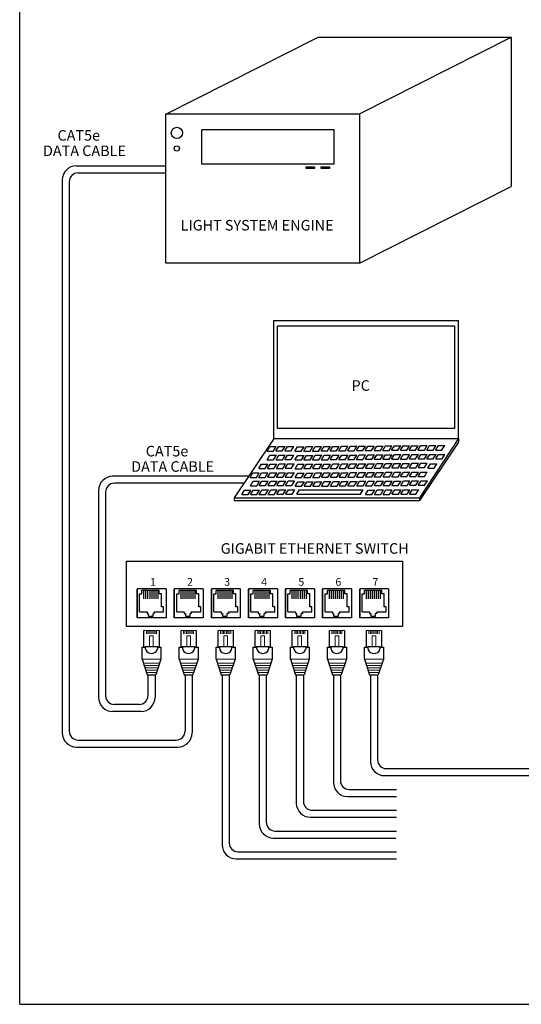
# Model space of a CAD drawing. Extents: x 186.9 to 197.9, y 378.9 to 387.4.
# Drawn here: x 186.9 to 189.8, y 378.9 to 384.5 of the extents above; entities that cross this region are included whole.
import ezdxf

# ---------------------------------------------------------------- set-up
doc = ezdxf.new("R2010")
doc.units = 0
doc.header["$MEASUREMENT"] = 0
doc.layers.get('0').update_dxf_attribs({"linetype": 'CONTINUOUS'})
doc.styles.get("Standard").update_dxf_attribs({"font": 'ARIAL.TTF'})

# ---------------------------------------------------------------- blocks, each defined once
blk = doc.blocks.new('A$C3A084BC8')
for p, q in [((0.051, 0.744), (0.051, 1.195)), ((0.459, 1.195), (0.459, 0.744)), ((0, 0.42), (0, 0.744)), ((0, 0.744), (0.085, 0.744)), ((0.036, 0.744), (0.085, 0.744)), ((0.086, 0.764), (0.423, 0.764)), ((0.425, 0.744), (0.474, 0.744)), ((0.425, 0.744), (0.51, 0.744)), ((0.51, 0.744), (0.51, 0.42)), ((0, 0.42), (0.138, 0)), ((0.51, 0.42), (0.372, 0)), ((0.138, 0), (0.372, 0))]:
    blk.add_line(p, q)
at = {"lineweight": 13}
for p, q in [((0.051, 1.195), (0.459, 1.195)), ((0.118, 1.195), (0.118, 1.109)), ((0.157, 1.195), (0.157, 1.109)), ((0.196, 1.195), (0.196, 1.109)), ((0.235, 1.195), (0.235, 1.109)), ((0.274, 1.195), (0.274, 1.109)), ((0.314, 1.195), (0.314, 1.109)), ((0.353, 1.195), (0.353, 1.109)), ((0.392, 1.195), (0.392, 1.109)), ((0, 0.42), (0.51, 0.42)), ((0.035, 0.312), (0.475, 0.312)), ((0.056, 0.25), (0.454, 0.25)), ((0.076, 0.187), (0.434, 0.187)), ((0.097, 0.125), (0.413, 0.125)), ((0.117, 0.062), (0.393, 0.062))]:
    blk.add_line(p, q, dxfattribs=at)
blk.add_lwpolyline([(0.205, 1.055), (0.304, 1.055), (0.304, 0.764), (0.205, 0.764)], close=True, dxfattribs=at)
blk.add_arc((0.255, 0.744), 0.17, 173.2113, 6.7887)

msp = doc.modelspace()

# ---------------------------------------------------------------- linework, layer by layer
for p, q in [((186.9134, 378.9356), (186.9134, 387.4356)), ((187.7443, 383.9956), (188.6122, 384.4339)), ((188.6122, 384.4339), (189.7086, 384.4339)), ((188.843, 383.9963), (189.7086, 384.4339)), ((189.7085, 384.4328), (189.7085, 383.5852)), ((187.2355, 383.7015), (187.7432, 383.7015)), ((187.1555, 383.6215), (187.1555, 380.478)), ((187.2455, 383.6615), (187.7432, 383.6615)), ((187.1955, 383.6115), (187.1955, 380.488)), ((188.8465, 383.1489), (189.7085, 383.5852)), ((188.3566, 382.1484), (188.1342, 381.8146)), ((188.3868, 382.1066), (188.423, 382.1066)), ((188.4368, 382.107), (188.473, 382.107)), ((188.6447, 382.1066), (188.6808, 382.1066)), ((188.6947, 382.107), (188.7308, 382.107)), ((188.7447, 382.1075), (188.7808, 382.1075)), ((188.7947, 382.1079), (188.8308, 382.1079)), ((188.8447, 382.1084), (188.8808, 382.1084)), ((188.8947, 382.1088), (188.9308, 382.1088)), ((188.9447, 382.1092), (188.9808, 382.1092)), ((188.9947, 382.1097), (189.0308, 382.1097)), ((189.0447, 382.1101), (189.0808, 382.1101)), ((189.0947, 382.1105), (189.1308, 382.1105)), ((189.1447, 382.111), (189.1808, 382.111)), ((189.4096, 382.151), (189.1874, 381.8147)), ((189.4096, 382.1316), (189.1874, 381.7985)), ((189.1947, 382.1114), (189.2308, 382.1114)), ((189.2451, 382.1112), (189.2813, 382.1112)), ((189.2951, 382.1117), (189.3313, 382.1117)), ((189.4095, 382.1511), (189.4095, 382.1316)), ((188.3214, 382.0808), (188.3576, 382.0808)), ((188.3368, 382.1062), (188.373, 382.1062)), ((188.3372, 382.0562), (188.3734, 382.0562)), ((188.3714, 382.0813), (188.4076, 382.0813)), ((188.3872, 382.0566), (188.4234, 382.0566)), ((188.4214, 382.0817), (188.4576, 382.0817)), ((188.4372, 382.057), (188.4734, 382.057)), ((188.4793, 382.08), (188.5155, 382.08)), ((188.4947, 382.1053), (188.5308, 382.1053)), ((188.4951, 382.0553), (188.5313, 382.0553)), ((188.5293, 382.0804), (188.5655, 382.0804)), ((188.5447, 382.1057), (188.5808, 382.1057)), ((188.5451, 382.0557), (188.5813, 382.0557)), ((188.5793, 382.0808), (188.6155, 382.0808)), ((188.5947, 382.1062), (188.6308, 382.1062)), ((188.5951, 382.0562), (188.6313, 382.0562)), ((188.6293, 382.0813), (188.6655, 382.0813)), ((188.6451, 382.0566), (188.6813, 382.0566)), ((188.6793, 382.0817), (188.7155, 382.0817)), ((188.6951, 382.057), (188.7313, 382.057)), ((188.7293, 382.0822), (188.7655, 382.0822)), ((188.7451, 382.0575), (188.7813, 382.0575)), ((188.7793, 382.0826), (188.8155, 382.0826)), ((188.7951, 382.0579), (188.8313, 382.0579)), ((188.8293, 382.083), (188.8655, 382.083)), ((188.8451, 382.0584), (188.8813, 382.0584)), ((188.8793, 382.0835), (188.9155, 382.0835)), ((188.8951, 382.0588), (188.9313, 382.0588)), ((188.9293, 382.0839), (188.9655, 382.0839)), ((188.9451, 382.0592), (188.9813, 382.0592)), ((188.9793, 382.0843), (189.0155, 382.0843)), ((188.9951, 382.0597), (189.0313, 382.0597)), ((189.0293, 382.0848), (189.0655, 382.0848)), ((189.0451, 382.0601), (189.0813, 382.0601)), ((189.0793, 382.0852), (189.1155, 382.0852)), ((189.0951, 382.0605), (189.1313, 382.0605)), ((189.1293, 382.0856), (189.1654, 382.0856)), ((189.1451, 382.061), (189.1813, 382.061)), ((189.1793, 382.0861), (189.2154, 382.0861)), ((189.1951, 382.0614), (189.2313, 382.0614)), ((189.2298, 382.0859), (189.2659, 382.0859)), ((189.2456, 382.0612), (189.2817, 382.0612)), ((189.2798, 382.0864), (189.3159, 382.0864)), ((189.2956, 382.0617), (189.3317, 382.0617)), ((188.2891, 382.0063), (188.3253, 382.0063)), ((188.3219, 382.0308), (188.358, 382.0308)), ((188.3391, 382.0068), (188.3753, 382.0068)), ((188.3719, 382.0313), (188.408, 382.0313)), ((188.3891, 382.0072), (188.4253, 382.0072)), ((188.4219, 382.0317), (188.458, 382.0317)), ((188.4391, 382.0076), (188.4753, 382.0076)), ((188.4797, 382.03), (188.5159, 382.03)), ((188.4956, 382.0053), (188.5317, 382.0053)), ((188.5297, 382.0304), (188.5659, 382.0304)), ((188.5456, 382.0057), (188.5817, 382.0057)), ((188.5797, 382.0308), (188.6159, 382.0308)), ((188.5956, 382.0062), (188.6317, 382.0062)), ((188.6297, 382.0313), (188.6659, 382.0313)), ((188.6456, 382.0066), (188.6817, 382.0066)), ((188.6797, 382.0317), (188.7159, 382.0317)), ((188.6956, 382.007), (188.7317, 382.007)), ((188.7297, 382.0322), (188.7659, 382.0322)), ((188.7456, 382.0075), (188.7817, 382.0075)), ((188.7797, 382.0326), (188.8159, 382.0326)), ((188.7955, 382.0079), (188.8317, 382.0079)), ((188.8297, 382.033), (188.8659, 382.033)), ((188.8455, 382.0084), (188.8817, 382.0084)), ((188.8797, 382.0335), (188.9159, 382.0335)), ((188.8955, 382.0088), (188.9317, 382.0088)), ((188.9297, 382.0339), (188.9659, 382.0339)), ((188.9455, 382.0092), (188.9817, 382.0092)), ((188.9797, 382.0343), (189.0159, 382.0343)), ((188.9955, 382.0097), (189.0317, 382.0097)), ((189.0297, 382.0348), (189.0659, 382.0348)), ((189.0455, 382.0101), (189.0817, 382.0101)), ((189.0797, 382.0352), (189.1159, 382.0352)), ((189.0955, 382.0105), (189.1317, 382.0105)), ((189.1297, 382.0356), (189.1659, 382.0356)), ((189.1455, 382.011), (189.1817, 382.011)), ((189.1797, 382.0361), (189.2159, 382.0361)), ((189.1955, 382.0114), (189.2317, 382.0114)), ((189.2302, 382.0359), (189.2664, 382.0359)), ((189.2503, 382.0087), (189.2864, 382.0087)), ((189.2802, 382.0364), (189.3164, 382.0364)), ((188.2396, 381.9559), (188.2757, 381.9559)), ((188.2737, 381.981), (188.3099, 381.981)), ((188.2896, 381.9563), (188.3257, 381.9563)), ((188.3237, 381.9814), (188.3599, 381.9814)), ((188.3396, 381.9568), (188.3757, 381.9568)), ((188.3737, 381.9819), (188.4099, 381.9819)), ((188.3896, 381.9572), (188.4257, 381.9572)), ((188.4237, 381.9823), (188.4599, 381.9823)), ((188.4395, 381.9576), (188.4757, 381.9576)), ((188.4802, 381.98), (188.5163, 381.98)), ((188.496, 381.9553), (188.5322, 381.9553)), ((188.5302, 381.9804), (188.5663, 381.9804)), ((188.546, 381.9557), (188.5822, 381.9557)), ((188.5802, 381.9809), (188.6163, 381.9809)), ((188.596, 381.9562), (188.6322, 381.9562)), ((188.6302, 381.9813), (188.6663, 381.9813)), ((188.646, 381.9566), (188.6822, 381.9566)), ((188.6802, 381.9817), (188.7163, 381.9817)), ((188.696, 381.957), (188.7322, 381.957)), ((188.7302, 381.9822), (188.7663, 381.9822)), ((188.746, 381.9575), (188.7821, 381.9575)), ((188.7802, 381.9826), (188.8163, 381.9826)), ((188.796, 381.9579), (188.8321, 381.9579)), ((188.8302, 381.983), (188.8663, 381.983)), ((188.846, 381.9584), (188.8821, 381.9584)), ((188.8802, 381.9835), (188.9163, 381.9835)), ((188.896, 381.9588), (188.9321, 381.9588)), ((188.9302, 381.9839), (188.9663, 381.9839)), ((188.946, 381.9592), (188.9821, 381.9592)), ((188.9802, 381.9843), (189.0163, 381.9843)), ((188.996, 381.9597), (189.0321, 381.9597)), ((189.0302, 381.9848), (189.0663, 381.9848)), ((189.046, 381.9601), (189.0821, 381.9601)), ((189.0802, 381.9852), (189.1163, 381.9852)), ((189.096, 381.9605), (189.1321, 381.9605)), ((189.1302, 381.9857), (189.1663, 381.9857)), ((189.146, 381.961), (189.1821, 381.961)), ((189.1802, 381.9861), (189.2163, 381.9861)), ((189.196, 381.9614), (189.2321, 381.9614)), ((189.2349, 381.9834), (189.2711, 381.9834)), ((188.2159, 381.9372), (187.4423, 381.9372)), ((188.1892, 381.8972), (187.4523, 381.8972)), ((188.2242, 381.9306), (188.2603, 381.9306)), ((188.2261, 381.8835), (188.2622, 381.8835)), ((188.2414, 381.9088), (188.2776, 381.9088)), ((188.2742, 381.931), (188.3103, 381.931)), ((188.2761, 381.8839), (188.3122, 381.8839)), ((188.2914, 381.9092), (188.3276, 381.9092)), ((188.3242, 381.9314), (188.3603, 381.9314)), ((188.3261, 381.8844), (188.3622, 381.8844)), ((188.3414, 381.9097), (188.3776, 381.9097)), ((188.3742, 381.9319), (188.4103, 381.9319)), ((188.3761, 381.8848), (188.4122, 381.8848)), ((188.3914, 381.9101), (188.4276, 381.9101)), ((188.4242, 381.9323), (188.4603, 381.9323)), ((188.426, 381.8852), (188.4622, 381.8852)), ((188.4414, 381.9106), (188.4776, 381.9106)), ((188.4806, 381.93), (188.5168, 381.93)), ((188.4964, 381.9053), (188.5326, 381.9053)), ((188.5306, 381.9304), (188.5668, 381.9304)), ((188.5464, 381.9057), (188.5826, 381.9057)), ((188.5806, 381.9309), (188.6168, 381.9309)), ((188.5964, 381.9062), (188.6326, 381.9062)), ((188.6306, 381.9313), (188.6668, 381.9313)), ((188.6464, 381.9066), (188.6826, 381.9066)), ((188.6806, 381.9317), (188.7168, 381.9317)), ((188.6964, 381.9071), (188.7326, 381.9071)), ((188.7306, 381.9322), (188.7668, 381.9322)), ((188.7464, 381.9075), (188.7826, 381.9075)), ((188.7806, 381.9326), (188.8168, 381.9326)), ((188.781, 381.8826), (188.8172, 381.8826)), ((188.7964, 381.9079), (188.8326, 381.9079)), ((188.8306, 381.933), (188.8668, 381.933)), ((188.831, 381.883), (188.8672, 381.883)), ((188.8464, 381.9084), (188.8826, 381.9084)), ((188.8806, 381.9335), (188.9168, 381.9335)), ((188.881, 381.8835), (188.9172, 381.8835)), ((188.8964, 381.9088), (188.9326, 381.9088)), ((188.9306, 381.9339), (188.9668, 381.9339)), ((188.931, 381.8839), (188.9672, 381.8839)), ((188.9464, 381.9092), (188.9826, 381.9092)), ((188.9806, 381.9343), (189.0168, 381.9343)), ((188.981, 381.8843), (189.0172, 381.8843)), ((188.9964, 381.9097), (189.0326, 381.9097)), ((189.0306, 381.9348), (189.0668, 381.9348)), ((189.031, 381.8848), (189.0672, 381.8848)), ((189.0464, 381.9101), (189.0826, 381.9101)), ((189.0806, 381.9352), (189.1168, 381.9352)), ((189.081, 381.8852), (189.1172, 381.8852)), ((189.0964, 381.9105), (189.1326, 381.9105)), ((189.1306, 381.9357), (189.1668, 381.9357)), ((189.131, 381.8857), (189.1672, 381.8857)), ((189.1464, 381.911), (189.1826, 381.911)), ((189.1806, 381.9361), (189.2168, 381.9361)), ((189.181, 381.8861), (189.2172, 381.8861)), ((189.1964, 381.9114), (189.2326, 381.9114)), ((187.3623, 381.8572), (187.3623, 380.6799)), ((187.4023, 381.8472), (187.4023, 380.6899)), ((188.1765, 381.8331), (188.2127, 381.8331)), ((188.1919, 381.8584), (188.228, 381.8584)), ((188.2265, 381.8335), (188.2627, 381.8335)), ((188.2419, 381.8588), (188.278, 381.8588)), ((188.2765, 381.8339), (188.3127, 381.8339)), ((188.2919, 381.8592), (188.328, 381.8592)), ((188.3265, 381.8344), (188.3627, 381.8344)), ((188.3419, 381.8597), (188.378, 381.8597)), ((188.3765, 381.8348), (188.4126, 381.8348)), ((188.3919, 381.8601), (188.428, 381.8601)), ((188.4265, 381.8352), (188.4626, 381.8352)), ((188.4419, 381.8606), (188.478, 381.8606)), ((188.4811, 381.88), (188.5172, 381.88)), ((188.4899, 381.8352), (188.8513, 381.8352)), ((188.5054, 381.8606), (188.8669, 381.8606)), ((188.5311, 381.8804), (188.5672, 381.8804)), ((188.5811, 381.8809), (188.6172, 381.8809)), ((188.6311, 381.8813), (188.6672, 381.8813)), ((188.681, 381.8817), (188.7172, 381.8817)), ((188.731, 381.8822), (188.7672, 381.8822)), ((188.8815, 381.8335), (188.9176, 381.8335)), ((188.8969, 381.8588), (188.933, 381.8588)), ((188.9315, 381.8339), (188.9676, 381.8339)), ((188.9469, 381.8592), (188.983, 381.8592)), ((188.9815, 381.8343), (189.0176, 381.8343)), ((188.9969, 381.8597), (189.033, 381.8597)), ((189.0315, 381.8348), (189.0676, 381.8348)), ((189.0468, 381.8601), (189.083, 381.8601)), ((189.0815, 381.8352), (189.1176, 381.8352)), ((189.0968, 381.8605), (189.133, 381.8605)), ((189.1315, 381.8357), (189.1676, 381.8357)), ((189.1468, 381.861), (189.183, 381.861)), ((188.1342, 381.8146), (188.1342, 381.7985)), ((188.1342, 381.8146), (189.1874, 381.8146)), ((188.1343, 381.7985), (189.1874, 381.7985)), ((189.1874, 381.8147), (189.1874, 381.7985)), ((187.5822, 381.1332), (187.5822, 381.2949)), ((187.5957, 381.268), (187.6092, 381.268)), ((187.5957, 381.1673), (187.5957, 381.268)), ((187.6092, 381.268), (187.6092, 381.2882)), ((187.7074, 381.2882), (187.6092, 381.2882)), ((187.6185, 381.2882), (187.6185, 381.241)), ((187.63, 381.2882), (187.63, 381.241)), ((187.6414, 381.2882), (187.6414, 381.241)), ((187.6529, 381.2882), (187.6529, 381.241)), ((187.6643, 381.2882), (187.6643, 381.241)), ((187.6758, 381.2882), (187.6758, 381.241)), ((187.6873, 381.2882), (187.6873, 381.241)), ((187.6987, 381.2882), (187.6987, 381.241)), ((187.7074, 381.268), (187.7074, 381.2882)), ((187.7209, 381.268), (187.7074, 381.268)), ((187.7209, 381.1949), (187.7209, 381.268)), ((187.7931, 381.1332), (187.7931, 381.2949)), ((187.8066, 381.268), (187.8201, 381.268)), ((187.8066, 381.1673), (187.8066, 381.268)), ((187.9184, 381.2882), (187.8201, 381.2882)), ((187.8201, 381.268), (187.8201, 381.2882)), ((187.8294, 381.2882), (187.8294, 381.241)), ((187.8409, 381.2882), (187.8409, 381.241)), ((187.8524, 381.2882), (187.8524, 381.241)), ((187.8638, 381.2882), (187.8638, 381.241)), ((187.8753, 381.2882), (187.8753, 381.241)), ((187.8867, 381.2882), (187.8867, 381.241)), ((187.8982, 381.2882), (187.8982, 381.241)), ((187.9097, 381.2882), (187.9097, 381.241)), ((187.9184, 381.268), (187.9184, 381.2882)), ((187.9318, 381.268), (187.9184, 381.268)), ((187.9318, 381.1949), (187.9318, 381.268)), ((188.0041, 381.1332), (188.0041, 381.2949)), ((188.0176, 381.268), (188.031, 381.268)), ((188.0176, 381.1673), (188.0176, 381.268)), ((188.1293, 381.2882), (188.031, 381.2882)), ((188.031, 381.268), (188.031, 381.2882)), ((188.0404, 381.2882), (188.0404, 381.241)), ((188.0518, 381.2882), (188.0518, 381.241)), ((188.0633, 381.2882), (188.0633, 381.241)), ((188.0748, 381.2882), (188.0748, 381.241)), ((188.0862, 381.2882), (188.0862, 381.241)), ((188.0977, 381.2882), (188.0977, 381.241)), ((188.1091, 381.2882), (188.1091, 381.241)), ((188.1206, 381.2882), (188.1206, 381.241)), ((188.1293, 381.268), (188.1293, 381.2882)), ((188.1428, 381.268), (188.1293, 381.268)), ((188.1428, 381.1949), (188.1428, 381.268)), ((188.215, 381.1332), (188.215, 381.2949)), ((188.2285, 381.268), (188.242, 381.268)), ((188.2285, 381.1673), (188.2285, 381.268)), ((188.242, 381.268), (188.242, 381.2882)), ((188.3402, 381.2882), (188.242, 381.2882)), ((188.2513, 381.2882), (188.2513, 381.241)), ((188.2628, 381.2882), (188.2628, 381.241)), ((188.2742, 381.2882), (188.2742, 381.241)), ((188.2857, 381.2882), (188.2857, 381.241)), ((188.2972, 381.2882), (188.2972, 381.241)), ((188.3086, 381.2882), (188.3086, 381.241)), ((188.3201, 381.2882), (188.3201, 381.241)), ((188.3315, 381.2882), (188.3315, 381.241)), ((188.3402, 381.268), (188.3402, 381.2882)), ((188.3537, 381.268), (188.3402, 381.268)), ((188.3537, 381.1949), (188.3537, 381.268)), ((188.426, 381.1332), (188.426, 381.2949)), ((188.4394, 381.268), (188.4529, 381.268)), ((188.4394, 381.1673), (188.4394, 381.268)), ((188.4529, 381.268), (188.4529, 381.2882)), ((188.5512, 381.2882), (188.4529, 381.2882)), ((188.4623, 381.2882), (188.4623, 381.241)), ((188.4737, 381.2882), (188.4737, 381.241)), ((188.4852, 381.2882), (188.4852, 381.241)), ((188.4966, 381.2882), (188.4966, 381.241)), ((188.5081, 381.2882), (188.5081, 381.241)), ((188.5196, 381.2882), (188.5196, 381.241)), ((188.531, 381.2882), (188.531, 381.241)), ((188.5425, 381.2882), (188.5425, 381.241)), ((188.5512, 381.268), (188.5512, 381.2882)), ((188.5647, 381.268), (188.5512, 381.268)), ((188.5647, 381.1949), (188.5647, 381.268)), ((188.6369, 381.1332), (188.6369, 381.2949)), ((188.6504, 381.268), (188.6639, 381.268)), ((188.6504, 381.1673), (188.6504, 381.268)), ((188.6639, 381.268), (188.6639, 381.2882)), ((188.7621, 381.2882), (188.6639, 381.2882)), ((188.6732, 381.2882), (188.6732, 381.241)), ((188.6846, 381.2882), (188.6846, 381.241)), ((188.6961, 381.2882), (188.6961, 381.241)), ((188.7076, 381.2882), (188.7076, 381.241)), ((188.719, 381.2882), (188.719, 381.241)), ((188.7305, 381.2882), (188.7305, 381.241)), ((188.742, 381.2882), (188.742, 381.241)), ((188.7534, 381.2882), (188.7534, 381.241)), ((188.7621, 381.268), (188.7621, 381.2882)), ((188.7756, 381.268), (188.7621, 381.268)), ((188.7756, 381.1949), (188.7756, 381.268)), ((188.8478, 381.1332), (188.8478, 381.2949)), ((188.8613, 381.268), (188.8748, 381.268)), ((188.8613, 381.1673), (188.8613, 381.268)), ((188.973, 381.2882), (188.8748, 381.2882)), ((188.8748, 381.268), (188.8748, 381.2882)), ((188.8841, 381.2882), (188.8841, 381.241)), ((188.8956, 381.2882), (188.8956, 381.241)), ((188.907, 381.2882), (188.907, 381.241)), ((188.9185, 381.2882), (188.9185, 381.241)), ((188.93, 381.2882), (188.93, 381.241)), ((188.9414, 381.2882), (188.9414, 381.241)), ((188.9529, 381.2882), (188.9529, 381.241)), ((188.9644, 381.2882), (188.9644, 381.241)), ((188.973, 381.268), (188.973, 381.2882)), ((188.9865, 381.268), (188.973, 381.268)), ((188.9865, 381.1949), (188.9865, 381.268)), ((187.5957, 381.1673), (187.6377, 381.1673)), ((187.6377, 381.1673), (187.6377, 381.1575)), ((187.6377, 381.1575), (187.6448, 381.1575)), ((187.6448, 381.1575), (187.6448, 381.1421)), ((187.6718, 381.1421), (187.6718, 381.1575)), ((187.6788, 381.1575), (187.6718, 381.1575)), ((187.6788, 381.1673), (187.7323, 381.1673)), ((187.6788, 381.1673), (187.6788, 381.1575)), ((187.7323, 381.1949), (187.7209, 381.1949)), ((187.7323, 381.1673), (187.7323, 381.1949)), ((187.8066, 381.1673), (187.8487, 381.1673)), ((187.8487, 381.1673), (187.8487, 381.1575)), ((187.8487, 381.1575), (187.8558, 381.1575)), ((187.8558, 381.1575), (187.8558, 381.1421)), ((187.8827, 381.1421), (187.8827, 381.1575)), ((187.8898, 381.1575), (187.8827, 381.1575)), ((187.8898, 381.1673), (187.9432, 381.1673)), ((187.8898, 381.1673), (187.8898, 381.1575)), ((187.9432, 381.1949), (187.9318, 381.1949)), ((187.9432, 381.1673), (187.9432, 381.1949)), ((188.0176, 381.1673), (188.0596, 381.1673)), ((188.0596, 381.1673), (188.0596, 381.1575)), ((188.0596, 381.1575), (188.0667, 381.1575)), ((188.0667, 381.1575), (188.0667, 381.1421)), ((188.1007, 381.1575), (188.0936, 381.1575)), ((188.0936, 381.1421), (188.0936, 381.1575)), ((188.1007, 381.1673), (188.1542, 381.1673)), ((188.1007, 381.1673), (188.1007, 381.1575)), ((188.1542, 381.1949), (188.1428, 381.1949)), ((188.1542, 381.1673), (188.1542, 381.1949)), ((188.2285, 381.1673), (188.2706, 381.1673)), ((188.2706, 381.1673), (188.2706, 381.1575)), ((188.2706, 381.1575), (188.2776, 381.1575)), ((188.2776, 381.1575), (188.2776, 381.1421)), ((188.3046, 381.1421), (188.3046, 381.1575)), ((188.3117, 381.1575), (188.3046, 381.1575)), ((188.3117, 381.1673), (188.3651, 381.1673)), ((188.3117, 381.1673), (188.3117, 381.1575)), ((188.3651, 381.1949), (188.3537, 381.1949)), ((188.3651, 381.1673), (188.3651, 381.1949)), ((188.4394, 381.1673), (188.4815, 381.1673)), ((188.4815, 381.1673), (188.4815, 381.1575)), ((188.4815, 381.1575), (188.4886, 381.1575)), ((188.4886, 381.1575), (188.4886, 381.1421)), ((188.5155, 381.1421), (188.5155, 381.1575)), ((188.5226, 381.1575), (188.5155, 381.1575)), ((188.5226, 381.1673), (188.576, 381.1673)), ((188.5226, 381.1673), (188.5226, 381.1575)), ((188.576, 381.1949), (188.5647, 381.1949)), ((188.576, 381.1673), (188.576, 381.1949)), ((188.6504, 381.1673), (188.6924, 381.1673)), ((188.6924, 381.1673), (188.6924, 381.1575)), ((188.6924, 381.1575), (188.6995, 381.1575)), ((188.6995, 381.1575), (188.6995, 381.1421)), ((188.7265, 381.1421), (188.7265, 381.1575)), ((188.7335, 381.1575), (188.7265, 381.1575)), ((188.7335, 381.1673), (188.787, 381.1673)), ((188.7335, 381.1673), (188.7335, 381.1575)), ((188.787, 381.1949), (188.7756, 381.1949)), ((188.787, 381.1673), (188.787, 381.1949)), ((188.8613, 381.1673), (188.9034, 381.1673)), ((188.9034, 381.1673), (188.9034, 381.1575)), ((188.9034, 381.1575), (188.9104, 381.1575)), ((188.9104, 381.1575), (188.9104, 381.1421)), ((188.9374, 381.1421), (188.9374, 381.1575)), ((188.9445, 381.1575), (188.9374, 381.1575)), ((188.9445, 381.1673), (188.9979, 381.1673)), ((188.9445, 381.1673), (188.9445, 381.1575)), ((188.9979, 381.1949), (188.9865, 381.1949)), ((188.9979, 381.1673), (188.9979, 381.1949)), ((187.7439, 381.1332), (187.5822, 381.1332)), ((187.6448, 381.1421), (187.6718, 381.1421)), ((187.9549, 381.1332), (187.7931, 381.1332)), ((187.8558, 381.1421), (187.8827, 381.1421)), ((188.1658, 381.1332), (188.0041, 381.1332)), ((188.0667, 381.1421), (188.0936, 381.1421)), ((188.3768, 381.1332), (188.215, 381.1332)), ((188.2776, 381.1421), (188.3046, 381.1421)), ((188.5877, 381.1332), (188.426, 381.1332)), ((188.4886, 381.1421), (188.5155, 381.1421)), ((188.7986, 381.1332), (188.6369, 381.1332)), ((188.6995, 381.1421), (188.7265, 381.1421)), ((189.0096, 381.1332), (188.8478, 381.1332)), ((188.9104, 381.1421), (188.9374, 381.1421)), ((187.6432, 380.8084), (187.6432, 380.6899)), ((187.6832, 380.8084), (187.6832, 380.6799)), ((187.8542, 380.8084), (187.8542, 380.488)), ((187.8942, 380.8084), (187.8942, 380.478)), ((188.0651, 380.8084), (188.0651, 379.8425)), ((188.1051, 380.8084), (188.1051, 379.8525)), ((188.2761, 380.8084), (188.2761, 379.9607)), ((188.3161, 380.8084), (188.3161, 379.9707)), ((188.487, 380.8084), (188.487, 380.0789)), ((188.527, 380.8084), (188.527, 380.0889)), ((188.6979, 380.8084), (188.6979, 380.1971)), ((188.7379, 380.8084), (188.7379, 380.2071)), ((188.9089, 380.8084), (188.9089, 380.3153)), ((188.9489, 380.8084), (188.9489, 380.3253)), ((187.6032, 380.5999), (187.4423, 380.5999)), ((187.5932, 380.6399), (187.4523, 380.6399)), ((187.2455, 380.438), (187.8042, 380.438)), ((187.2355, 380.398), (187.8142, 380.398)), ((188.9989, 380.2753), (191.9707, 380.2753)), ((188.9889, 380.2353), (192.0146, 380.2353)), ((188.7879, 380.1571), (189.0567, 380.1571)), ((188.7779, 380.1171), (189.0567, 380.1171)), ((188.577, 380.0389), (189.0567, 380.0389)), ((188.567, 379.9989), (189.0567, 379.9989)), ((188.3561, 379.8807), (189.0523, 379.8807)), ((188.3661, 379.9207), (189.0567, 379.9207)), ((188.1451, 379.7625), (189.0567, 379.7625)), ((188.1551, 379.8025), (189.0567, 379.8025)), ((186.9134, 378.9356), (197.9134, 378.9356))]:
    msp.add_line(p, q)
at = {"color": 7}
for p, q in [((187.7463, 381.2972), (187.5822, 381.2972)), ((187.5822, 381.2972), (187.5822, 381.1332)), ((187.7463, 381.2972), (187.7463, 381.1332)), ((187.9572, 381.2972), (187.7931, 381.2972)), ((187.7931, 381.2972), (187.7931, 381.1332)), ((187.9572, 381.2972), (187.9572, 381.1332)), ((188.1681, 381.2972), (188.0041, 381.2972)), ((188.0041, 381.2972), (188.0041, 381.1332)), ((188.1681, 381.2972), (188.1681, 381.1332)), ((188.3791, 381.2972), (188.215, 381.2972)), ((188.215, 381.2972), (188.215, 381.1332)), ((188.3791, 381.2972), (188.3791, 381.1332)), ((188.59, 381.2972), (188.426, 381.2972)), ((188.426, 381.2972), (188.426, 381.1332)), ((188.59, 381.2972), (188.59, 381.1332)), ((188.801, 381.2972), (188.6369, 381.2972)), ((188.6369, 381.2972), (188.6369, 381.1332)), ((188.801, 381.2972), (188.801, 381.1332)), ((189.0119, 381.2972), (188.8478, 381.2972)), ((188.8478, 381.2972), (188.8478, 381.1332)), ((189.0119, 381.2972), (189.0119, 381.1332)), ((187.7463, 381.1332), (187.5822, 381.1332)), ((187.9572, 381.1332), (187.7931, 381.1332)), ((188.1681, 381.1332), (188.0041, 381.1332)), ((188.3791, 381.1332), (188.215, 381.1332)), ((188.59, 381.1332), (188.426, 381.1332)), ((188.801, 381.1332), (188.6369, 381.1332)), ((189.0119, 381.1332), (188.8478, 381.1332))]:
    msp.add_line(p, q, dxfattribs=at)
for points in [[(187.7445, 383.9973), (188.8465, 383.9973), (188.8465, 383.1489), (187.7445, 383.1489)], [(187.9505, 383.909), (188.6997, 383.909), (188.6997, 383.712), (187.9505, 383.712)], [(188.5424, 383.6961), (188.59, 383.6961), (188.59, 383.6873), (188.5424, 383.6873)], [(188.6277, 383.6955), (188.6753, 383.6955), (188.6753, 383.6868), (188.6277, 383.6868)], [(188.3569, 382.1511), (189.4096, 382.1511), (189.4096, 382.8205), (188.3569, 382.8205)], [(188.3806, 382.7918), (189.3871, 382.7918), (189.3871, 382.2095), (188.3806, 382.2095)]]:
    msp.add_lwpolyline(points, close=True)
at = {"flags": 128}
for points in [[(188.3711, 382.0813), (188.3868, 382.1066)], [(188.4074, 382.0814), (188.4231, 382.1067)], [(188.4211, 382.0817), (188.4368, 382.107)], [(188.4574, 382.0818), (188.4731, 382.1071)], [(188.629, 382.0813), (188.6447, 382.1066)], [(188.6653, 382.0814), (188.6809, 382.1067)], [(188.679, 382.0817), (188.6947, 382.107)], [(188.7153, 382.0818), (188.7309, 382.1071)], [(188.729, 382.0822), (188.7447, 382.1075)], [(188.7653, 382.0823), (188.7809, 382.1076)], [(188.779, 382.0826), (188.7947, 382.1079)], [(188.8153, 382.0827), (188.8309, 382.108)], [(188.829, 382.083), (188.8447, 382.1084)], [(188.8653, 382.0831), (188.8809, 382.1084)], [(188.879, 382.0835), (188.8947, 382.1088)], [(188.9153, 382.0836), (188.9309, 382.1089)], [(188.929, 382.0839), (188.9447, 382.1092)], [(188.9653, 382.084), (188.9809, 382.1093)], [(188.979, 382.0843), (188.9947, 382.1097)], [(189.0153, 382.0844), (189.0309, 382.1098)], [(189.029, 382.0848), (189.0447, 382.1101)], [(189.0653, 382.0849), (189.0809, 382.1102)], [(189.079, 382.0852), (189.0947, 382.1105)], [(189.1153, 382.0853), (189.1309, 382.1106)], [(189.129, 382.0856), (189.1447, 382.111)], [(189.1653, 382.0857), (189.1809, 382.1111)], [(189.179, 382.0861), (189.1947, 382.1114)], [(189.2153, 382.0862), (189.2309, 382.1115)], [(189.2295, 382.0859), (189.2451, 382.1112)], [(189.2657, 382.086), (189.2814, 382.1113)], [(189.2795, 382.0864), (189.2951, 382.1117)], [(189.3157, 382.0865), (189.3314, 382.1118)], [(188.3211, 382.0808), (188.3368, 382.1062)], [(188.3216, 382.0308), (188.3372, 382.0562)], [(188.3574, 382.0809), (188.3731, 382.1063)], [(188.3578, 382.0309), (188.3735, 382.0563)], [(188.3716, 382.0313), (188.3872, 382.0566)], [(188.4078, 382.0314), (188.4235, 382.0567)], [(188.4216, 382.0317), (188.4372, 382.057)], [(188.4578, 382.0318), (188.4735, 382.0571)], [(188.479, 382.08), (188.4947, 382.1053)], [(188.4795, 382.03), (188.4951, 382.0553)], [(188.5153, 382.0801), (188.5309, 382.1054)], [(188.5157, 382.0301), (188.5314, 382.0554)], [(188.529, 382.0804), (188.5447, 382.1057)], [(188.5295, 382.0304), (188.5451, 382.0557)], [(188.5653, 382.0805), (188.5809, 382.1058)], [(188.5657, 382.0305), (188.5814, 382.0558)], [(188.579, 382.0808), (188.5947, 382.1062)], [(188.5795, 382.0308), (188.5951, 382.0562)], [(188.6153, 382.0809), (188.6309, 382.1063)], [(188.6157, 382.0309), (188.6314, 382.0563)], [(188.6295, 382.0313), (188.6451, 382.0566)], [(188.6657, 382.0314), (188.6814, 382.0567)], [(188.6795, 382.0317), (188.6951, 382.057)], [(188.7157, 382.0318), (188.7314, 382.0571)], [(188.7295, 382.0322), (188.7451, 382.0575)], [(188.7657, 382.0323), (188.7814, 382.0576)], [(188.7795, 382.0326), (188.7951, 382.0579)], [(188.8157, 382.0327), (188.8314, 382.058)], [(188.8295, 382.033), (188.8451, 382.0584)], [(188.8657, 382.0331), (188.8814, 382.0584)], [(188.8794, 382.0335), (188.8951, 382.0588)], [(188.9157, 382.0336), (188.9314, 382.0589)], [(188.9294, 382.0339), (188.9451, 382.0592)], [(188.9657, 382.034), (188.9814, 382.0593)], [(188.9794, 382.0343), (188.9951, 382.0597)], [(189.0157, 382.0344), (189.0314, 382.0598)], [(189.0294, 382.0348), (189.0451, 382.0601)], [(189.0657, 382.0349), (189.0814, 382.0602)], [(189.0794, 382.0352), (189.0951, 382.0605)], [(189.1157, 382.0353), (189.1314, 382.0606)], [(189.1294, 382.0356), (189.1451, 382.061)], [(189.1657, 382.0357), (189.1814, 382.0611)], [(189.1794, 382.0361), (189.1951, 382.0614)], [(189.2157, 382.0362), (189.2314, 382.0615)], [(189.2299, 382.0359), (189.2456, 382.0612)], [(189.2662, 382.036), (189.2818, 382.0613)], [(189.2799, 382.0364), (189.2956, 382.0617)], [(189.3162, 382.0365), (189.3318, 382.0618)], [(188.2735, 381.981), (188.2891, 382.0063)], [(188.3097, 381.9811), (188.3254, 382.0064)], [(188.3235, 381.9814), (188.3391, 382.0068)], [(188.3597, 381.9815), (188.3754, 382.0069)], [(188.3735, 381.9819), (188.3891, 382.0072)], [(188.4097, 381.982), (188.4254, 382.0073)], [(188.4235, 381.9823), (188.4391, 382.0076)], [(188.4597, 381.9824), (188.4754, 382.0077)], [(188.4799, 381.98), (188.4956, 382.0053)], [(188.5162, 381.9801), (188.5318, 382.0054)], [(188.5299, 381.9804), (188.5456, 382.0057)], [(188.5662, 381.9805), (188.5818, 382.0058)], [(188.5799, 381.9809), (188.5956, 382.0062)], [(188.6162, 381.9809), (188.6318, 382.0063)], [(188.6299, 381.9813), (188.6456, 382.0066)], [(188.6662, 381.9814), (188.6818, 382.0067)], [(188.6799, 381.9817), (188.6956, 382.007)], [(188.7161, 381.9818), (188.7318, 382.0071)], [(188.7299, 381.9822), (188.7456, 382.0075)], [(188.7661, 381.9823), (188.7818, 382.0076)], [(188.7799, 381.9826), (188.7955, 382.0079)], [(188.8161, 381.9827), (188.8318, 382.008)], [(188.8299, 381.983), (188.8455, 382.0084)], [(188.8661, 381.9831), (188.8818, 382.0085)], [(188.8799, 381.9835), (188.8955, 382.0088)], [(188.9161, 381.9836), (188.9318, 382.0089)], [(188.9299, 381.9839), (188.9455, 382.0092)], [(188.9661, 381.984), (188.9818, 382.0093)], [(188.9799, 381.9843), (188.9955, 382.0097)], [(189.0161, 381.9844), (189.0318, 382.0098)], [(189.0299, 381.9848), (189.0455, 382.0101)], [(189.0661, 381.9849), (189.0818, 382.0102)], [(189.0799, 381.9852), (189.0955, 382.0105)], [(189.1161, 381.9853), (189.1318, 382.0106)], [(189.1299, 381.9857), (189.1455, 382.011)], [(189.1661, 381.9857), (189.1818, 382.0111)], [(189.1799, 381.9861), (189.1955, 382.0114)], [(189.2161, 381.9862), (189.2318, 382.0115)], [(189.2346, 381.9834), (189.2503, 382.0087)], [(189.2709, 381.9835), (189.2865, 382.0088)], [(188.2239, 381.9306), (188.2396, 381.9559)], [(188.2602, 381.9307), (188.2758, 381.956)], [(188.2739, 381.931), (188.2896, 381.9563)], [(188.3101, 381.9311), (188.3258, 381.9564)], [(188.3239, 381.9314), (188.3396, 381.9568)], [(188.3601, 381.9315), (188.3758, 381.9569)], [(188.3739, 381.9319), (188.3896, 381.9572)], [(188.4101, 381.932), (188.4258, 381.9573)], [(188.4239, 381.9323), (188.4395, 381.9576)], [(188.4601, 381.9324), (188.4758, 381.9577)], [(188.4803, 381.93), (188.496, 381.9553)], [(188.5166, 381.9301), (188.5323, 381.9554)], [(188.5303, 381.9304), (188.546, 381.9557)], [(188.5666, 381.9305), (188.5823, 381.9558)], [(188.5803, 381.9309), (188.596, 381.9562)], [(188.6166, 381.9309), (188.6322, 381.9563)], [(188.6303, 381.9313), (188.646, 381.9566)], [(188.6666, 381.9314), (188.6822, 381.9567)], [(188.6803, 381.9317), (188.696, 381.957)], [(188.7166, 381.9318), (188.7322, 381.9571)], [(188.7303, 381.9322), (188.746, 381.9575)], [(188.7666, 381.9323), (188.7822, 381.9576)], [(188.7803, 381.9326), (188.796, 381.9579)], [(188.8166, 381.9327), (188.8322, 381.958)], [(188.8303, 381.933), (188.846, 381.9584)], [(188.8666, 381.9331), (188.8822, 381.9585)], [(188.8803, 381.9335), (188.896, 381.9588)], [(188.9166, 381.9336), (188.9322, 381.9589)], [(188.9303, 381.9339), (188.946, 381.9592)], [(188.9666, 381.934), (188.9822, 381.9593)], [(188.9803, 381.9343), (188.996, 381.9597)], [(189.0166, 381.9344), (189.0322, 381.9598)], [(189.0303, 381.9348), (189.046, 381.9601)], [(189.0666, 381.9349), (189.0822, 381.9602)], [(189.0803, 381.9352), (189.096, 381.9605)], [(189.1166, 381.9353), (189.1322, 381.9606)], [(189.1303, 381.9357), (189.146, 381.961)], [(189.1666, 381.9357), (189.1822, 381.9611)], [(189.1803, 381.9361), (189.196, 381.9614)], [(189.2166, 381.9362), (189.2322, 381.9615)], [(188.2258, 381.8835), (188.2414, 381.9088)], [(188.262, 381.8836), (188.2777, 381.9089)], [(188.2758, 381.8839), (188.2914, 381.9092)], [(188.312, 381.884), (188.3277, 381.9093)], [(188.3258, 381.8844), (188.3414, 381.9097)], [(188.362, 381.8845), (188.3777, 381.9098)], [(188.3758, 381.8848), (188.3914, 381.9101)], [(188.412, 381.8849), (188.4277, 381.9102)], [(188.4258, 381.8852), (188.4414, 381.9106)], [(188.462, 381.8853), (188.4777, 381.9106)], [(188.4808, 381.88), (188.4964, 381.9053)], [(188.517, 381.8801), (188.5327, 381.9054)], [(188.5308, 381.8804), (188.5464, 381.9057)], [(188.567, 381.8805), (188.5827, 381.9058)], [(188.5808, 381.8809), (188.5964, 381.9062)], [(188.617, 381.881), (188.6327, 381.9063)], [(188.6308, 381.8813), (188.6464, 381.9066)], [(188.667, 381.8814), (188.6827, 381.9067)], [(188.6808, 381.8817), (188.6964, 381.9071)], [(188.717, 381.8818), (188.7327, 381.9071)], [(188.7308, 381.8822), (188.7464, 381.9075)], [(188.767, 381.8823), (188.7827, 381.9076)], [(188.7808, 381.8826), (188.7964, 381.9079)], [(188.817, 381.8827), (188.8327, 381.908)], [(188.8308, 381.883), (188.8464, 381.9084)], [(188.867, 381.8831), (188.8827, 381.9085)], [(188.8808, 381.8835), (188.8964, 381.9088)], [(188.917, 381.8836), (188.9327, 381.9089)], [(188.9308, 381.8839), (188.9464, 381.9092)], [(188.967, 381.884), (188.9827, 381.9093)], [(188.9808, 381.8843), (188.9964, 381.9097)], [(189.017, 381.8844), (189.0327, 381.9098)], [(189.0308, 381.8848), (189.0464, 381.9101)], [(189.067, 381.8849), (189.0827, 381.9102)], [(189.0807, 381.8852), (189.0964, 381.9105)], [(189.117, 381.8853), (189.1327, 381.9106)], [(189.1307, 381.8857), (189.1464, 381.911)], [(189.167, 381.8858), (189.1827, 381.9111)], [(189.1807, 381.8861), (189.1964, 381.9114)], [(189.217, 381.8862), (189.2327, 381.9115)], [(188.1762, 381.8331), (188.1919, 381.8584)], [(188.2125, 381.8331), (188.2281, 381.8585)], [(188.2262, 381.8335), (188.2419, 381.8588)], [(188.2625, 381.8336), (188.2781, 381.8589)], [(188.2762, 381.8339), (188.2919, 381.8592)], [(188.3125, 381.834), (188.3281, 381.8593)], [(188.3262, 381.8344), (188.3419, 381.8597)], [(188.3625, 381.8345), (188.3781, 381.8598)], [(188.3762, 381.8348), (188.3919, 381.8601)], [(188.4125, 381.8349), (188.4281, 381.8602)], [(188.4262, 381.8352), (188.4419, 381.8606)], [(188.4625, 381.8353), (188.4781, 381.8607)], [(188.4898, 381.8353), (188.5054, 381.8606)], [(188.8513, 381.8355), (188.8669, 381.8608)], [(188.881, 381.8335), (188.8967, 381.8588)], [(188.9174, 381.8336), (188.9331, 381.8589)], [(188.9312, 381.8339), (188.9469, 381.8592)], [(188.9674, 381.834), (188.9831, 381.8593)], [(188.9812, 381.8343), (188.9969, 381.8597)], [(189.0174, 381.8344), (189.0331, 381.8598)], [(189.0312, 381.8348), (189.0468, 381.8601)], [(189.0674, 381.8349), (189.0831, 381.8602)], [(189.0812, 381.8352), (189.0968, 381.8605)], [(189.1174, 381.8353), (189.1331, 381.8606)], [(189.1312, 381.8357), (189.1468, 381.861)], [(189.1674, 381.8358), (189.1831, 381.8611)]]:
    msp.add_lwpolyline(points, dxfattribs=at)
at = {"color": 0}
msp.add_lwpolyline([(187.5213, 381.4555), (189.0905, 381.4555), (189.0905, 381.0829), (187.5213, 381.0829)], close=True, dxfattribs=at)
for centre, radius in [((187.8076, 383.8892), 0.032), ((187.8076, 383.8006), 0.0151)]:
    msp.add_circle(centre, radius)
for centre, radius, start, end in [((187.2355, 383.6215), 0.08, 90, 180), ((187.2455, 383.6115), 0.05, 90, 180), ((187.4423, 381.8572), 0.08, 90, 180), ((187.4523, 381.8472), 0.05, 90, 180), ((187.4423, 380.6799), 0.08, 180, 270), ((187.4523, 380.6899), 0.05, 180, 270), ((187.5932, 380.6899), 0.05, 270, 360), ((187.6032, 380.6799), 0.08, 270, 0), ((187.2455, 380.488), 0.05, 180, 270), ((187.8042, 380.488), 0.05, 270, 360), ((187.2355, 380.478), 0.08, 180, 270), ((187.8142, 380.478), 0.08, 270, 0), ((188.9889, 380.3153), 0.08, 180, 270), ((188.9989, 380.3253), 0.05, 180, 270), ((188.7879, 380.2071), 0.05, 180, 270), ((188.7779, 380.1971), 0.08, 180, 270), ((188.567, 380.0789), 0.08, 180, 270), ((188.577, 380.0889), 0.05, 180, 270), ((188.3561, 379.9607), 0.08, 180, 270), ((188.3661, 379.9707), 0.05, 180, 270), ((188.1451, 379.8425), 0.08, 180, 270), ((188.1551, 379.8525), 0.05, 180, 270)]:
    msp.add_arc(centre, radius, start, end)

# ---------------------------------------------------------------- block references
at = {"xscale": 0.2109375, "yscale": 0.2109375, "zscale": 0.2109375}
for p in [(187.6095, 380.8084), (187.8204, 380.8084), (188.0313, 380.8084), (188.2423, 380.8084), (188.4532, 380.8084), (188.6642, 380.8084), (188.8751, 380.8084)]:
    msp.add_blockref('A$C3A084BC8', p, dxfattribs=at)

# ---------------------------------------------------------------- texts
for s, p in [('CAT5e', (187.1288, 383.8449)), ('DATA CABLE', (187.046, 383.7574)), ('CAT5e', (187.6307, 382.0501)), ('DATA CABLE', (187.5478, 381.9626))]:
    msp.add_text(s, height=0.06).set_placement(p)
at = {"color": 0}
for s, height, p in [('LIGHT SYSTEM ENGINE', 0.06, (187.829, 383.3342)), ('PC', 0.06, (188.8013, 382.4228)), ('GIGABIT ETHERNET SWITCH', 0.06, (188.0571, 381.4968)), ('1', 0.0439, (187.6549, 381.3149)), ('2', 0.0439, (187.8658, 381.3149)), ('3', 0.0439, (188.0768, 381.3149)), ('4', 0.0439, (188.2877, 381.3149)), ('5', 0.0439, (188.4986, 381.3149)), ('6', 0.0439, (188.7096, 381.3149)), ('7', 0.0439, (188.9205, 381.3149))]:
    msp.add_text(s, height=height, dxfattribs=at).set_placement(p)

doc.saveas('drawing.dxf')
